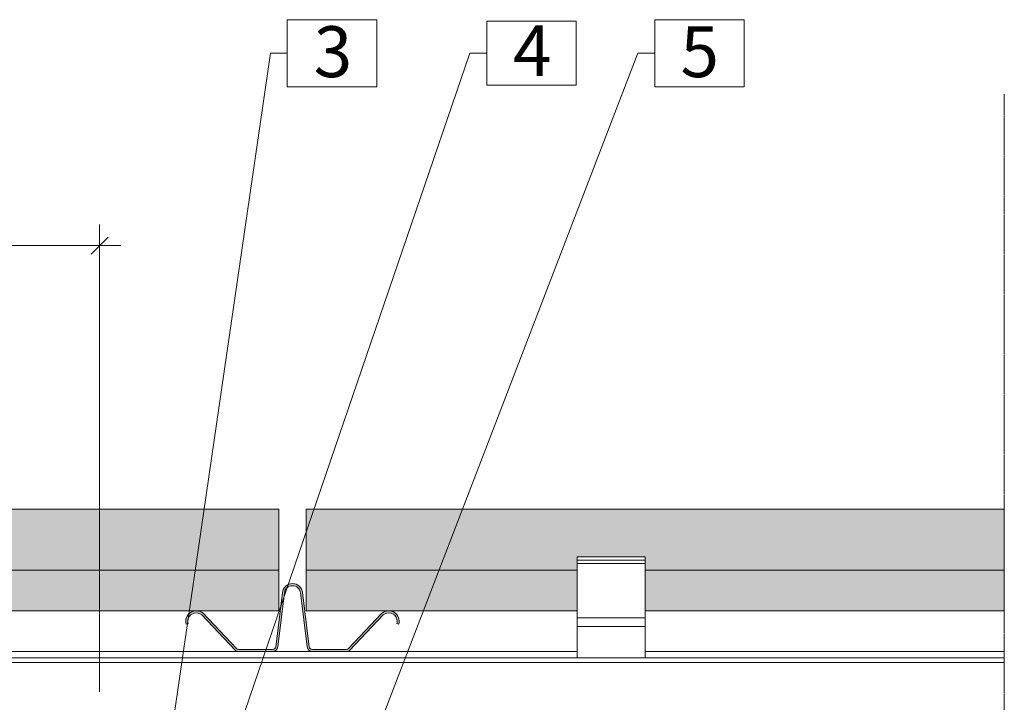
# Model space of a CAD drawing. Units: millimetres. Extents: x 6601 to 8693, y -400 to 885.
# Drawn here: x 7531 to 7822, y 157 to 358 of the extents above; entities that cross this region are included whole.
import ezdxf

# ---------------------------------------------------------------- set-up
doc = ezdxf.new("R2010")
doc.units = ezdxf.units.MM
doc.linetypes.add('HIDDEN', pattern=[0.375, 0.25, -0.125])
for name, color, linetype, lineweight in [('A_Ziegelplatte', 254, 'Continuous', 9), ('Achsen', 7, 'Continuous', 5), ('Nummerierung', 7, 'Continuous', 5), ('Schraffur', 254, 'Continuous', 9), ('Text und Bemaßung', 7, 'Continuous', 5), ('UK', 7, 'Continuous', 5), ('UK-Schraffur', 7, 'Continuous', 5)]:
    doc.layers.add(name, color=color, linetype=linetype, lineweight=lineweight)
doc.styles.get("Standard").update_dxf_attribs({"font": 'arial.ttf'})
doc.dimstyles.new('Detail-M_1_5', dxfattribs={"dimscale": 5, "dimtxt": 10, "dimasz": 1, "dimexe": 1.25, "dimexo": 0.625, "dimtad": 1, "dimdec": 0, "dimtxsty": 'Standard', "dimblk": 'OBLIQUE', "dimcen": 2.5, "dimdle": 1.25, "dimclrd": 256, "dimclre": 256, "dimclrt": 256, "dimadec": 0, "dimazin": 0, "dimtfac": 1, "dimtdec": 0, "dimtofl": 0, "dimtmove": 2, "dimatfit": 3, "dimldrblk": 'NONE', "dimfxl": 1, "dimlwd": -1, "dimlwe": -1, "dimarcsym": 0})

# ---------------------------------------------------------------- blocks, each defined once
blk = doc.blocks.new('_Oblique')
at = {"color": 0, "linetype": 'ByBlock', "lineweight": -2}
blk.add_line((-0.5, -0.5), (0.5, 0.5), dxfattribs=at)
blk = doc.blocks.new('*D18')
at = {"layer": 'Defpoints', "color": 0}
for p in [(629.2390267233714, -229.4662216568249), (349.3105995986243, -349.2095265728585), (629.2390267233714, -364.2095260214173)]:
    blk.add_point(p, dxfattribs=at)
at = {"layer": 'Text und Bemaßung'}
for p, q in [((349.3105995986243, -346.0845265728585), (349.3105995986243, -223.2162216568249)), ((629.2390267233714, -361.0845260214173), (629.2390267233714, -223.2162216568249)), ((343.0605995986243, -229.4662216568249), (635.4890267233714, -229.4662216568249))]:
    blk.add_line(p, q, dxfattribs=at)
at = {"layer": 'Text und Bemaßung', "xscale": 5, "yscale": 5, "zscale": 5, "rotation": 180}
blk.add_blockref('_Oblique', (349.3105995986243, -229.4662216568249), dxfattribs=at)
at = {"layer": 'Text und Bemaßung', "xscale": 5, "yscale": 5, "zscale": 5}
blk.add_blockref('_Oblique', (629.2390267233714, -229.4662216568249), dxfattribs=at)
at = {"layer": 'Text und Bemaßung', "insert": (489.2748131609978, -221.2320811384075), "char_height": 10, "attachment_point": 5}
blk.add_mtext('35 cm', dxfattribs=at)
blk = doc.blocks.new('_None')
blk = doc.blocks.new('klammer horizontal')
for p, q in [((9.999999962747552, 29.78769604233449), (-10.00000003725245, 29.78769604233449)), ((-10.00000003725245, 29.78769604233449), (-10.00000003725245, 29.78256536577543)), ((-10.00000003725245, 29.78256536577543), (-10.00000003725245, 29.74183529917288)), ((-10.00000003725245, 29.74183529917288), (-10.00000003725245, 29.6620426596801)), ((-10.00000003725245, 29.6620426596801), (-10.00000003725245, 29.54645416733312)), ((-10.00000003725245, 29.54645416733312), (-10.00000003725245, 29.39980202858973)), ((-10.00000003725245, 29.39980202858973), (-10.00000003725245, 29.22809019924097)), ((-10.00000003725245, 29.22809019924097), (-10.00000003725245, 29.03834858175566)), ((-10.00000003725245, 29.03834858175566), (-10.00000003725245, 28.83834522024733)), ((9.999999962747552, 29.78256536577543), (9.999999962747552, 29.78769604233449)), ((9.999999962747552, 29.74183529917288), (9.999999962747552, 29.78256536577543)), ((9.999999962747552, 29.6620426596801), (9.999999962747552, 29.74183529917288)), ((9.999999962747552, 29.54645416733312), (9.999999962747552, 29.6620426596801)), ((9.999999962747552, 29.39980202858973), (9.999999962747552, 29.54645416733312)), ((9.999999962747552, 29.22809019924097), (9.999999962747552, 29.39980202858973)), ((9.999999962747552, 29.03834858175566), (9.999999962747552, 29.22809019924097)), ((9.999999962747552, 28.83834522024733), (9.999999962747552, 29.03834858175566)), ((-10.00000003725245, 27.78769604233449), (-10.00000080093741, 11.78769604149618)), ((-10.00000003725245, 28.83834522024733), (-10.00000003725245, 28.78769604233449)), ((-10.00000003725245, 28.78769604233449), (-10.00000003725245, 28.63626825671906)), ((-10.00000003725245, 28.78769604233449), (9.999999962747552, 28.78769604233449)), ((-10.00000003725245, 28.63626825671906), (-10.00000003725245, 28.44039078325105)), ((-10.00000003725245, 28.44039078325105), (-10.00000003725245, 28.25873202750525)), ((-10.00000003725245, 28.25873202750525), (-10.00000003725245, 28.09872912028587)), ((-10.00000003725245, 28.09872912028587), (-10.00000003725245, 27.96693259941402)), ((-10.00000003725245, 27.96693259941402), (-10.00000003725245, 27.86873822993964)), ((-10.00000003725245, 27.86873822993964), (-10.00000003725245, 27.80816610088634)), ((-10.00000003725245, 27.80816610088634), (-10.00000003725245, 27.78769604233449)), ((-10.00000003725245, 27.78769604233449), (9.999999962747552, 27.78769604233449)), ((9.999999962747552, 28.78769604233449), (9.999999962747552, 28.83834522024733)), ((9.999999962747552, 28.63626825671906), (9.999999962747552, 28.78769604233449)), ((9.999999962747552, 28.44039078325105), (9.999999962747552, 28.63626825671906)), ((9.999999962747552, 28.25873202750525), (9.999999962747552, 28.44039078325105)), ((9.999999962747552, 28.09872912028587), (9.999999962747552, 28.25873202750525)), ((9.999999962747552, 27.96693259941402), (9.999999962747552, 28.09872912028587)), ((9.999999962747552, 27.86873822993964), (9.999999962747552, 27.96693259941402)), ((9.999999962747552, 27.80816610088634), (9.999999962747552, 27.86873822993964)), ((9.999999962747552, 27.78769604233449), (9.999999962747552, 27.80816610088634)), ((10.00000080093741, 11.78769604149618), (9.999999962747552, 27.78769604233449)), ((-10.00000003725245, 11.78769604233449), (-10.00000003725245, 11.77486935338337)), ((9.999999962747552, 11.78769604233449), (-10.00000003725245, 11.78769604233449)), ((-10.00000003725245, 11.77486935338337), (-10.00000003725245, 11.67304420629863)), ((-10.00000003725245, 11.67304420629863), (-10.00000003725245, 11.47356264561475)), ((9.999999962747552, 11.77486935338337), (9.999999962747552, 11.78769604233449)), ((9.999999962747552, 11.67304420629863), (9.999999962747552, 11.77486935338337)), ((9.999999962747552, 11.47356264561475), (9.999999962747552, 11.67304420629863)), ((-10.00000003725245, 9.287696042334488), (-10.00000080093741, -9.024733884643865e-07)), ((-10.00000003725245, 11.47356264561475), (-10.00000003725245, 11.1845914698642)), ((-10.00000003725245, 11.1845914698642), (-10.00000003725245, 10.81796119293491)), ((-10.00000003725245, 10.81796119293491), (-10.00000003725245, 10.38868170144157)), ((-10.00000003725245, 10.38868170144157), (-10.00000003725245, 9.914327748204123)), ((-10.00000003725245, 9.914327748204123), (-10.00000003725245, 9.414319439802327)), ((-10.00000003725245, 9.414319439802327), (-10.00000003725245, 9.287696042334488)), ((-10.00000003725245, 9.287696042334488), (9.999999962747552, 9.287696042334488)), ((9.999999962747552, 11.1845914698642), (9.999999962747552, 11.47356264561475)), ((9.999999962747552, 10.81796119293491), (9.999999962747552, 11.1845914698642)), ((9.999999962747552, 10.38868170144157), (9.999999962747552, 10.81796119293491)), ((9.999999962747552, 9.914327748204123), (9.999999962747552, 10.38868170144157)), ((9.999999962747552, 9.414319439802327), (9.999999962747552, 9.914327748204123)), ((9.999999962747552, 9.287696042334488), (9.999999962747552, 9.414319439802327)), ((10.00000080093741, -9.024733884643865e-07), (9.999999962747552, 9.287696042334488)), ((-10.00000080093741, -9.024733884643865e-07), (10.00000080093787, 9.024733813589592e-07))]:
    blk.add_line(p, q)
blk = doc.blocks.new('A$C164B3777')
at = {"layer": 'Text und Bemaßung'}
dim = blk.add_linear_dim(base=(629.2390267233714, -229.4662216568249), p1=(349.3105995986243, -349.2095265728585), p2=(629.2390267233714, -364.2095260214173), text='35 cm', dimstyle='Detail-M_1_5', dxfattribs=at)
dim.commit()
dim.dimension.update_dxf_attribs({"geometry": '*D18', "text_midpoint": (489.2748131609978, -221.2320811384075)})

msp = doc.modelspace()

# ---------------------------------------------------------------- hatches: boundary and pattern name
at = {"layer": 'Schraffur'}
for points in [[(7527.777311485288, 195.6568542494952), (7527.777311485288, 183.7568542494955), (7607.777311485288, 183.7568542494955), (7607.777311485288, 213.7568542494955), (7216.370411485286, 213.7568542494955), (7216.370411485286, 209.0424339059355), (7241.655990728081, 183.756854663141), (7342.772728577589, 183.7568540044194), (7342.772729407397, 195.6568542494952), (7342.772729407397, 199.6568542494952), (7362.772729407397, 199.6568542494952), (7362.772729509948, 195.6568542494952), (7362.772730163444, 183.7568542494955), (7507.77731072924, 183.7568542494955), (7507.777311485288, 195.6568542494952), (7507.777311485288, 199.6568542494952), (7527.777311485288, 199.6542889112156)], [(7715.777311485288, 195.6568542494952), (7715.777312315096, 183.7568542494955), (7821.705738610033, 183.7568542494955), (7821.705738610033, 213.7568542494955), (7615.777311485288, 213.7568542494955), (7615.777311485288, 183.7568542494955), (7695.77731072924, 183.7568542494955), (7695.777311485288, 195.6568542494952), (7695.777311485288, 199.6568542494952), (7715.777311485288, 199.6568542494952)]]:
    msp.add_hatch(color=256, dxfattribs=at).paths.add_polyline_path(points)
at = {"layer": 'UK-Schraffur'}
h = msp.add_hatch(color=256, dxfattribs=at)
edge = h.paths.add_edge_path()
edge.add_arc((7640.155985123765, 180.6568542495029), 3.099999999992826, 344.9998461880084, 489.999977096928)
edge.add_line((7638.163344483006, 183.0315928196919), (7628.320178134947, 172.590809200894))
edge.add_arc((7627.677390831472, 173.3568539009229), 0.9999999999758141, 270.0000000005211, 309.9999770983113, ccw=False)
edge.add_line((7627.677390831481, 172.3568539009466), (7617.634662881055, 172.356853900932))
edge.add_arc((7617.634662881055, 173.2818539009327), 0.9250000000006366, 187.0069301112622, 270, ccw=False)
edge.add_line((7616.716571332459, 173.1690137112928), (7614.754905363034, 189.1295411922802))
edge.add_arc((7611.777311151372, 188.7635730096831), 2.99999999999861, 7.006930110908237, 172.9930698890918)
edge.add_line((7608.799716939711, 189.1295411922802), (7606.838050970282, 173.1690137112928))
edge.add_arc((7605.919959421688, 173.2818539009377), 0.9249999999993839, 269.99999999988734, 352.9930698884166, ccw=False)
edge.add_line((7605.919959421686, 172.3568539009393), (7595.877231471261, 172.3568539009466))
edge.add_arc((7595.877231471261, 173.3568539009193), 0.9999999999727152, 230.0000229022219, 270, ccw=False)
edge.add_line((7595.234444167794, 172.5908092008867), (7585.391277819734, 183.0315928196933))
edge.add_arc((7583.398637178974, 180.6568542495024), 3.099999999993262, 50.00002290309365, 195.0001538119504)
edge.add_line((7580.404269271394, 179.8545071712279), (7580.98382435028, 180.0098001541182))
edge.add_arc((7583.398637178971, 180.6568542495083), 2.499999999993988, 50.00002290303672, 195.0001538121332, ccw=False)
edge.add_line((7585.005605437649, 182.5719659996603), (7594.848771785704, 172.131182380861))
edge.add_arc((7595.877231471259, 173.3568539009302), 1.599999999974885, 230.0000229023859, 270.0000000001954)
edge.add_line((7595.877231471264, 171.7568539009553), (7605.919959421686, 171.7568539009335))
edge.add_arc((7605.919959421688, 173.2818539009322), 1.524999999998727, 269.9999999999317, 352.9930698888959)
edge.add_line((7607.433569812614, 173.0958200747737), (7609.395235782045, 189.056347555761))
edge.add_arc((7611.777311151372, 188.7635730096858), 2.399999999996783, 7.006930110850021, 172.9930698891447, ccw=False)
edge.add_line((7614.159386520701, 189.056347555761), (7616.121052490127, 173.0958200747737))
edge.add_arc((7617.634662881055, 173.2818539009336), 1.525000000000379, 187.0069301111467, 270)
edge.add_line((7617.634662881055, 171.7568539009335), (7627.677390831477, 171.756853900948))
edge.add_arc((7627.677390831474, 173.3568539009229), 1.599999999974898, 270.0000000001303, 309.9999770980311)
edge.add_line((7628.705850517037, 172.131182380861), (7638.549016865089, 182.5719659996662))
edge.add_arc((7640.155985123765, 180.6568542495088), 2.499999999997078, -15.000153812162807, 129.999977096851, ccw=False)
edge.add_line((7642.570797952458, 180.0098001541169), (7643.150353031344, 179.8545071712265))

# ---------------------------------------------------------------- linework, layer by layer
at = {"layer": 'A_Ziegelplatte', "color": 0}
for p, q in [((7821.705738610033, 211.7568542494955), (7821.705738610033, 181.7568542494955)), ((7607.777311485288, 195.7568542494955), (7527.777311485288, 195.7568542494955)), ((7695.777311237507, 195.7568542494955), (7615.777311485288, 195.7568542494955)), ((7821.705738610033, 195.7568542494955), (7715.777311757241, 195.7568542494955))]:
    msp.add_line(p, q, dxfattribs=at)
for points in [[(7527.777311485288, 195.6568542494952), (7527.777311485288, 183.7568542494955), (7607.777311485288, 183.7568542494955), (7607.777311485288, 213.7568542494955), (7216.370411485286, 213.7568542494955), (7216.370411485286, 209.0424339059355), (7241.655990728081, 183.756854663141), (7342.772728577589, 183.7568540044194), (7342.772729407397, 195.6568542494952)], [(7715.777311485288, 195.6568542494952), (7715.777312315096, 183.7568542494955), (7821.705738610033, 183.7568542494955), (7821.705738610033, 213.7568542494955), (7615.777311485288, 213.7568542494955), (7615.777311485288, 183.7568542494955), (7695.77731072924, 183.7568542494955), (7695.777311485288, 195.6568542494952)]]:
    msp.add_lwpolyline(points, dxfattribs=at)
at = {"layer": 'Achsen', "linetype": 'HIDDEN', "ltscale": 0.2}
msp.add_line((7821.705738610033, -343.7931458051444), (7821.705738610033, 336.2068541948556), dxfattribs=at)
at = {"layer": 'Nummerierung'}
for p, q in [((7636.649212003624, 358.1214980805617), (7610.258043179079, 358.1214980805617)), ((7610.258043179079, 358.1214980805617), (7610.258043179079, 338.3516495995773)), ((7636.649212003624, 338.3516495995773), (7636.649212003624, 358.1214980805617)), ((7695.465036138894, 357.6865738400702), (7669.065036138893, 357.6865738400702)), ((7669.065036138893, 357.6865738400702), (7669.065036138893, 338.7865738400687)), ((7695.465036138894, 338.7865738400687), (7695.465036138894, 357.6865738400702)), ((7745.026651496384, 358.1214980805617), (7718.63548267184, 358.1214980805617)), ((7718.63548267184, 358.1214980805617), (7718.63548267184, 338.3516495995773)), ((7745.026651496384, 338.3516495995773), (7745.026651496384, 358.1214980805617)), ((7572.480870579458, -18.84670495395403), (7713.63548267184, 348.2365738400695)), ((7572.632629930109, 80.81004839298839), (7664.065036138893, 348.2365738400695)), ((7575.773205706, 145.3988576658448), (7605.258043179079, 348.2365738400695)), ((7605.258043179079, 348.2365738400695), (7610.258043179079, 348.2365738400695)), ((7664.065036138893, 348.2365738400695), (7669.065036138893, 348.2365738400695)), ((7713.63548267184, 348.2365738400695), (7718.63548267184, 348.2365738400695)), ((7610.258043179079, 338.3516495995773), (7636.649212003624, 338.3516495995773)), ((7669.065036138893, 338.7865738400687), (7695.465036138894, 338.7865738400687)), ((7718.63548267184, 338.3516495995773), (7745.026651496384, 338.3516495995773))]:
    msp.add_line(p, q, dxfattribs=at)
at = {"layer": 'UK'}
for p, q in [((7695.777310721603, 169.8691573046872), (7695.777311485288, 199.6568542494952)), ((7695.777311485288, 199.6568542494952), (7715.777311485288, 199.6568542494952)), ((7715.777311485288, 199.6568542494952), (7715.777312323478, 169.869159109634)), ((7695.77731087682, 171.7568653373655), (7527.777312153117, 171.7568532604146)), ((7821.705738610033, 171.7568676461942), (7715.777312153119, 171.7568532604146)), ((7821.705738610033, 169.8691573057949), (7275.120457235791, 169.8691573057968)), ((7275.120457235791, 168.5020448699197), (7821.705738610033, 168.5020448699179))]:
    msp.add_line(p, q, dxfattribs=at)
msp.add_lwpolyline([(7643.150353031344, 179.8545071712265, 0.7332312145514968), (7638.163344483006, 183.0315928196919), (7628.320178134947, 172.590809200894, -0.1763268776717683), (7627.677390831481, 172.3568539009466), (7617.634662881055, 172.356853900932, -0.3788315303831895), (7616.716571332459, 173.1690137112928), (7614.754905363034, 189.1295411922802, 0.8846174562960417), (7608.799716939711, 189.1295411922802), (7606.838050970282, 173.1690137112928, -0.378831530382379), (7605.919959421686, 172.3568539009393), (7595.877231471261, 172.3568539009466, -0.1763268776717658), (7595.234444167794, 172.5908092008867), (7585.391277819734, 183.0315928196933, 0.733231214550979), (7580.404269271394, 179.8545071712279), (7580.98382435028, 180.0098001541182, -0.7332312145525328), (7585.005605437649, 182.5719659996603), (7594.848771785704, 172.131182380861, 0.1763268776718551), (7595.877231471264, 171.7568539009553), (7605.919959421686, 171.7568539009335, 0.3788315303843771), (7607.433569812614, 173.0958200747737), (7609.395235782045, 189.056347555761, -0.884617456296879), (7614.159386520701, 189.056347555761), (7616.121052490127, 173.0958200747737, 0.3788315303838325), (7617.634662881055, 171.7568539009335), (7627.677390831477, 171.756853900948, 0.1763268776722833), (7628.705850517037, 172.131182380861), (7638.549016865089, 182.5719659996662, -0.7332312145519604), (7642.570797952458, 180.0098001541169)], format="xyb", close=True, dxfattribs=at)

# ---------------------------------------------------------------- block references
at = {"layer": 'Text und Bemaßung'}
msp.add_blockref('A$C164B3777', (6925.638284761915, 520.9663802709129), dxfattribs=at)
at = {"layer": 'UK'}
msp.add_blockref('klammer horizontal', (7705.777311522541, 169.8691582071606), dxfattribs=at)

# ---------------------------------------------------------------- texts
at = {"layer": 'Nummerierung'}
for s, p in [('3', (7618.031914949999, 341.1759136682904)), ('4', (7676.826188425197, 341.4865738400695)), ('5', (7726.198247283124, 341.1759136682904))]:
    msp.add_text(s, height=15, dxfattribs=at).set_placement(p)

doc.saveas('drawing.dxf')
